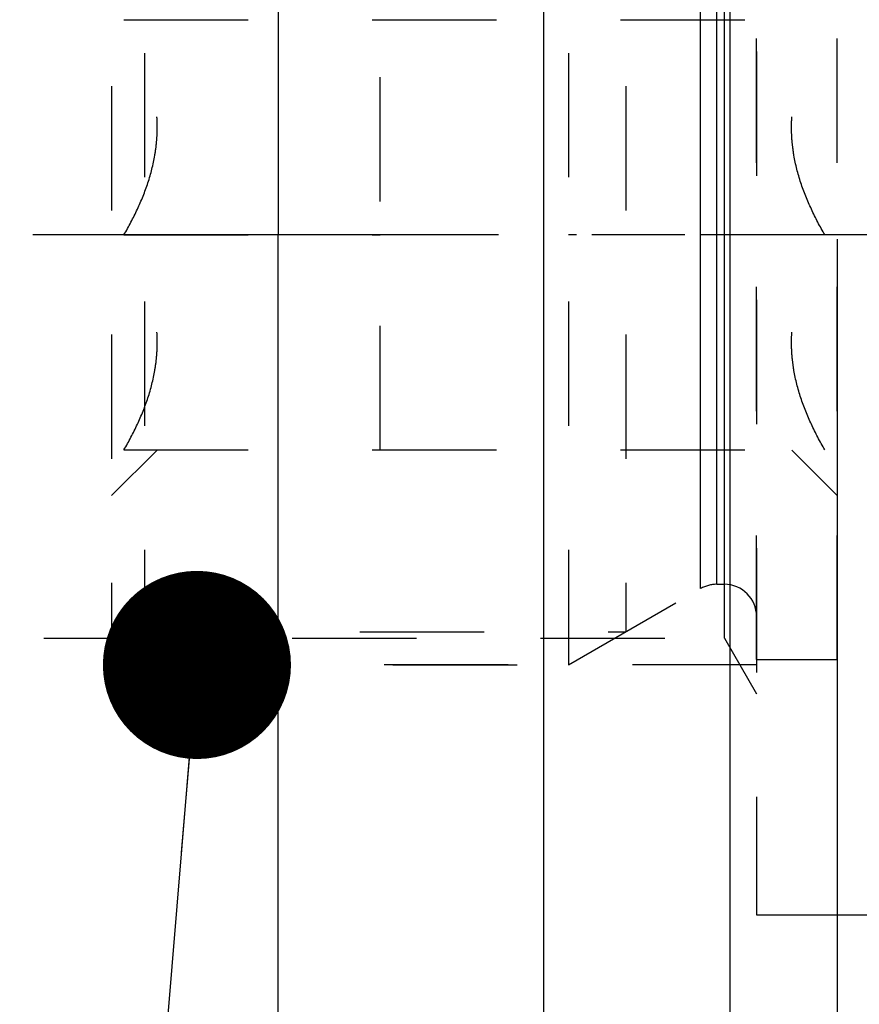
# Model space of a CAD drawing. Units: millimetres. Extents: x 0 to 420, y 0 to 297.
# Drawn here: x 187 to 202, y 147 to 165 of the extents above; entities that cross this region are included whole.
import ezdxf

# ---------------------------------------------------------------- set-up
doc = ezdxf.new("R2010")
doc.units = ezdxf.units.MM
doc.header["$LTSCALE"] = 23.1
doc.header["$PDMODE"] = 3
doc.header["$PDSIZE"] = 0.3125
doc.linetypes.add('CENTER', pattern=[0.6, 0.375, -0.075, 0.075, -0.075])
doc.linetypes.add('HIDDEN', pattern=[0.2, 0.1, -0.1])
doc.layers.get('0').update_dxf_attribs({"linetype": 'CONTINUOUS'})
doc.layers.get('Defpoints').update_dxf_attribs({"linetype": 'CONTINUOUS'})
for name, color, linetype in [('30252547_HP_CL', 7, 'CONTINUOUS'), ('30252547_HP_HL', 7, 'CONTINUOUS'), ('30261606_DIM', 7, 'CONTINUOUS'), ('30338319_AXIS', 7, 'CONTINUOUS'), ('30338319_CL', 7, 'CONTINUOUS'), ('30338319_DIM', 7, 'CONTINUOUS'), ('30338319_HL', 7, 'CONTINUOUS'), ('606920786-000-00-ED1_CL', 7, 'CONTINUOUS')]:
    doc.layers.add(name, color=color, linetype=linetype)
doc.styles.get("Standard").update_dxf_attribs({"font": 'TXT.SHX', "width": 0.7})
doc.styles.add('TEXTSTYLE_3', font='gdt', dxfattribs={"width": 0.7})
doc.dimstyles.new('DIMSTYLE_1', dxfattribs={"dimtxt": 3.5, "dimasz": 3.5, "dimexe": 0.18, "dimexo": 0.0625, "dimgap": 0.09, "dimtad": 1, "dimdec": 3, "dimdsep": 46, "dimtxsty": 'STANDARD', "dimblk": '_FILLED', "dimblk1": '_FILLED', "dimblk2": '_FILLED', "dimcen": 0.09, "dimclrt": 2, "dimadec": 0, "dimazin": 0, "dimtp": 0.1, "dimtm": 0.1, "dimtfac": 1, "dimtdec": 3, "dimtofl": 0, "dimtmove": 0, "dimatfit": 3, "dimldrblk": '_FILLED', "dimfxl": 1, "dimtolj": 1, "dimarcsym": 0})
doc.dimstyles.new('DIMSTYLE_3', dxfattribs={"dimtxt": 3.5, "dimasz": 3.5, "dimexe": 0.18, "dimexo": 0.0625, "dimgap": 0.09, "dimtad": 1, "dimdec": 3, "dimdsep": 46, "dimtxsty": 'STANDARD', "dimblk": '_FILLED', "dimblk1": '_FILLED', "dimblk2": '_FILLED', "dimcen": 0.09, "dimclrt": 2, "dimadec": 0, "dimazin": 0, "dimtp": 0.15, "dimtm": 0.15, "dimtfac": 1, "dimtdec": 3, "dimtofl": 0, "dimtmove": 0, "dimatfit": 3, "dimldrblk": '_FILLED', "dimfxl": 1, "dimtolj": 1, "dimarcsym": 0})
doc.dimstyles.get("Standard").update_dxf_attribs({"dimtxt": 3.5, "dimasz": 3.5, "dimexe": 0.18, "dimexo": 0.0625, "dimgap": 0.09, "dimtad": 1, "dimdec": 3, "dimdsep": 46, "dimtxsty": 'STANDARD', "dimblk": '_FILLED', "dimblk1": '_FILLED', "dimblk2": '_FILLED', "dimcen": 0.09, "dimclrt": 2, "dimadec": 0, "dimazin": 0, "dimtol": 1, "dimtp": 0.005, "dimtm": 0.005, "dimtfac": 1, "dimtdec": 3, "dimtofl": 0, "dimtmove": 0, "dimatfit": 3, "dimldrblk": '_FILLED', "dimfxl": 1, "dimtolj": 1, "dimarcsym": 0})

# ---------------------------------------------------------------- blocks, each defined once
blk = doc.blocks.new('_FILLED')
at = {"color": 0, "linetype": 'ByBlock'}
blk.add_solid([(0, 0), (-1, 0.125), (-1, -0.125)], dxfattribs=at)
blk = doc.blocks.new('*D2')
at = {"layer": '30261606_DIM', "color": 0, "linetype": 'Continuous', "lineweight": -2}
for p, q in [((201.904, 161.203), (201.904, 120.669)), ((211.904, 161.224), (211.904, 120.669)), ((205.404, 120.849), (208.404, 120.849)), ((211.904, 120.849), (254.206, 120.849))]:
    blk.add_line(p, q, dxfattribs=at)
at = {"layer": 'Defpoints', "color": 0, "linetype": 'Continuous'}
for p in [(201.904, 161.266), (211.904, 161.286), (211.904, 120.849)]:
    blk.add_point(p, dxfattribs=at)
at = {"layer": '30261606_DIM', "color": 0, "linetype": 'Continuous', "lineweight": -2, "xscale": 3.5, "yscale": 3.5, "zscale": 3.5, "rotation": 180}
blk.add_blockref('_FILLED', (201.904, 120.849), dxfattribs=at)
at = {"layer": '30261606_DIM', "color": 0, "linetype": 'Continuous', "lineweight": -2, "xscale": 3.5, "yscale": 3.5, "zscale": 3.5}
blk.add_blockref('_FILLED', (211.904, 120.849), dxfattribs=at)
at = {"layer": '30261606_DIM', "color": 2, "linetype": 'Continuous', "insert": (218.999, 130.272), "char_height": 3.5, "attachment_point": 1}
blk.add_mtext('\\A1;10\\PADJUSTING RANGE', dxfattribs=at)
blk = doc.blocks.new('*D16')
at = {"layer": '30338319_DIM', "color": 3, "linetype": 'Continuous'}
for p, q in [((196.44, 185.786), (190.003, 185.786)), ((191.503, 185.786), (191.503, 161.286)), ((191.503, 136.786), (191.503, 161.286)), ((196.44, 136.786), (190.003, 136.786))]:
    blk.add_line(p, q, dxfattribs=at)
at = {"layer": '30338319_DIM', "color": 3, "linetype": 'Continuous', "xscale": 3.5, "yscale": 3.5, "zscale": 3.5}
for p, rotation in [((191.503, 185.786), 90), ((191.503, 136.786), 270)]:
    blk.add_blockref('_FILLED', p, dxfattribs=dict(at, rotation=rotation))
at = {"layer": '30338319_DIM', "color": 2, "linetype": 'Continuous', "insert": (187.128, 177), "char_height": 3.5, "width": 10.16667, "attachment_point": 2, "rotation": 90, "line_spacing_factor": 0.9, "style": 'TEXTSTYLE_3'}
blk.add_mtext('{\\Fgdt|c0;n}\\FTXT.SHX|c0;49', dxfattribs=at)

msp = doc.modelspace()

# ---------------------------------------------------------------- linework, layer by layer
at = {"layer": '30252547_HP_CL', "color": 9, "linetype": 'Continuous'}
for p, q in [((199.3632, 154.7059), (199.3632, 167.8667)), ((199.6632, 154.7863), (199.6632, 167.7863)), ((199.8043, 154.7863), (199.8043, 167.7863))]:
    msp.add_line(p, q, dxfattribs=at)
at = {"layer": '30252547_HP_HL', "color": 6, "linetype": 'HIDDEN'}
for p, q in [((189.0193, 169.2863), (189.0193, 153.2863)), ((196.9043, 169.2863), (196.9043, 153.2863)), ((200.4043, 153.3863), (200.4043, 169.1863)), ((201.9043, 153.3863), (201.9043, 169.1863)), ((188.4043, 168.6713), (188.4043, 153.9013)), ((197.9695, 168.6713), (197.9695, 153.9013)), ((188.6355, 165.2863), (201.6731, 165.2863)), ((193.4043, 157.2863), (193.4043, 165.2863)), ((188.6355, 161.2863), (193.4043, 161.2863)), ((201.6731, 161.2863), (196.9043, 161.2863)), ((188.4043, 156.4363), (189.2517, 157.2837)), ((188.6355, 157.2863), (201.6731, 157.2863)), ((201.057, 157.2837), (201.9043, 156.4363)), ((199.6632, 154.7863), (199.8043, 154.7863)), ((196.9043, 153.2863), (199.3632, 154.7059)), ((188.4043, 153.9013), (197.9695, 153.9013)), ((188.4043, 153.9013), (189.0193, 153.2863)), ((189.0193, 153.2863), (196.9043, 153.2863)), ((200.4043, 153.3863), (201.9043, 153.3863))]:
    msp.add_line(p, q, dxfattribs=at)
for centre, start, end in [((199.6632, 154.1863), 90, 120), ((199.8043, 154.1863), 0, 90)]:
    msp.add_arc(centre, 0.6, start, end, dxfattribs=at)
for points, knots in [([(188.6355, 161.2863), (188.725, 161.4413), (188.8916, 161.7566), (189.0916, 162.2501), (189.2015, 162.6777), (189.2467, 163.0248), (189.2581, 163.2863), (189.2467, 163.5478), (189.2015, 163.8949), (189.0916, 164.3225), (188.8916, 164.8161), (188.725, 165.1313), (188.6355, 165.2863)], [0, 0, 0, 0, 0.1267866, 0.2522761, 0.3764992, 0.438306, 0.5, 0.5616939, 0.6235008, 0.7477239, 0.8732134, 1, 1, 1, 1]), ([(201.6731, 161.2863), (201.5836, 161.4413), (201.417, 161.7566), (201.217, 162.2501), (201.1071, 162.6777), (201.062, 163.0248), (201.0505, 163.2863), (201.062, 163.5478), (201.1071, 163.8949), (201.217, 164.3225), (201.417, 164.8161), (201.5836, 165.1313), (201.6731, 165.2863)], [0, 0, 0, 0, 0.1267866, 0.2522761, 0.3764992, 0.438306, 0.5, 0.5616939, 0.6235008, 0.7477239, 0.8732134, 1, 1, 1, 1]), ([(188.6355, 157.2863), (188.725, 157.4413), (188.8916, 157.7566), (189.0916, 158.2501), (189.2015, 158.6777), (189.2467, 159.0248), (189.2581, 159.2863), (189.2467, 159.5478), (189.2015, 159.8949), (189.0916, 160.3225), (188.8916, 160.8161), (188.725, 161.1313), (188.6355, 161.2863)], [0, 0, 0, 0, 0.1267866, 0.2522761, 0.3764992, 0.4383061, 0.5, 0.561694, 0.6235009, 0.7477239, 0.8732134, 1, 1, 1, 1]), ([(201.6731, 157.2863), (201.5836, 157.4413), (201.417, 157.7566), (201.217, 158.2501), (201.1071, 158.6777), (201.062, 159.0248), (201.0505, 159.2863), (201.062, 159.5478), (201.1071, 159.8949), (201.217, 160.3225), (201.417, 160.8161), (201.5836, 161.1313), (201.6731, 161.2863)], [0, 0, 0, 0, 0.1267866, 0.2522761, 0.3764992, 0.4383061, 0.5, 0.561694, 0.6235009, 0.7477239, 0.8732134, 1, 1, 1, 1])]:
    msp.add_open_spline(points, degree=3, knots=knots, dxfattribs=at)
at = {"layer": '30338319_AXIS', "color": 3, "linetype": 'CENTER'}
msp.add_line((264.9043, 161.2863), (66.5043, 161.2863), dxfattribs=at)
at = {"layer": '30338319_CL', "color": 7, "linetype": 'Continuous'}
for p, q in [((199.9043, 187.7863), (199.9043, 134.7863)), ((196.4402, 185.7863), (196.4402, 136.7863))]:
    msp.add_line(p, q, dxfattribs=at)
at = {"layer": '30338319_HL', "color": 6, "linetype": 'HIDDEN'}
for p, q in [((200.4043, 173.9363), (200.4043, 148.6363)), ((199.8043, 153.7863), (199.8043, 168.7863)), ((177.9043, 153.7863), (199.8043, 153.7863)), ((199.8043, 153.7863), (200.4043, 152.7471)), ((200.4043, 153.2863), (183.4043, 153.2863)), ((200.4043, 148.6363), (212.9043, 148.6363))]:
    msp.add_line(p, q, dxfattribs=at)

# ---------------------------------------------------------------- dimensions: what is measured, and where the dimension line sits
at = {"layer": '30261606_DIM', "color": 3, "linetype": 'Continuous'}
dim = msp.add_linear_dim(base=(211.9043, 120.8488), p1=(201.9043, 161.2658), p2=(211.9043, 161.2863), text='<>\\PADJUSTING RANGE', dimstyle='DIMSTYLE_1', override={"dimtmove": 0}, dxfattribs=at)
dim.commit()
dim.dimension.update_dxf_attribs({"geometry": '*D2', "text_midpoint": (236.5573, 120.8488), "dimtype": 160})
at = {"layer": '30338319_DIM', "color": 3, "linetype": 'Continuous'}
dim = msp.add_linear_dim(base=(191.5029, 185.7863), p1=(196.4402, 136.7863), p2=(196.4402, 185.7863), angle=90, text='%%c<>', dimstyle='DIMSTYLE_3', dxfattribs=at)
dim.commit()
dim.dimension.update_dxf_attribs({"geometry": '*D16', "text_midpoint": (190.0167, 174.728), "dimtype": 160})

# ---------------------------------------------------------------- leaders
at = {"layer": '606920786-000-00-ED1_CL', "color": 3, "linetype": 'Continuous'}
msp.add_leader([(189.9924, 153.2863), (187.0013, 117.3902)], dimstyle='STANDARD', override={"dimtad": 0, "dimldrblk": 'DOT'}, dxfattribs=at)

doc.saveas('drawing.dxf')
